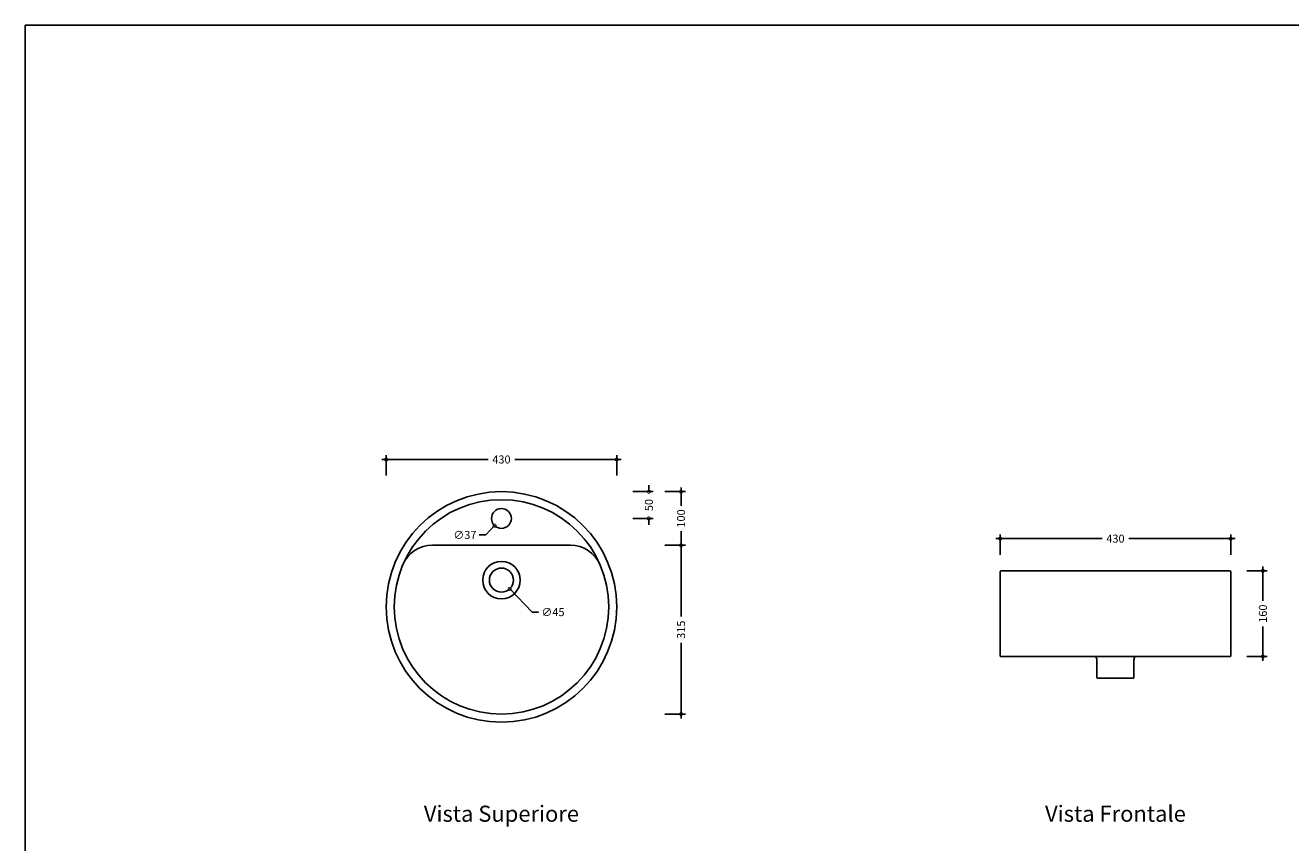
# Model space of a CAD drawing. Units: millimetres. Extents: x 0 to 4200, y 0 to 2970.
# Drawn here: x 0 to 2360, y 1445 to 2970 of the extents above; entities that cross this region are included whole.
import ezdxf
from ezdxf.enums import TextEntityAlignment as Align

# ---------------------------------------------------------------- set-up
doc = ezdxf.new("R2010")
doc.units = ezdxf.units.MM
doc.header["$PDMODE"] = 2
doc.header["$PDSIZE"] = 8
for name, color, linetype in [('FLM_Cer_Fori', 9, 'Continuous'), ('FLM_Ceramica', 7, 'Continuous'), ('FLM_Quote', 3, 'Continuous'), ('FLM_Sqd', 2, 'Continuous'), ('FLM_Testi', 7, 'Continuous')]:
    doc.layers.add(name, color=color, linetype=linetype)
doc.styles.add('FLM_Ind', font='ARIAL.TTF', dxfattribs={"height": 30})
doc.styles.add('FLM_Quote', font='ARIAL.TTF')
doc.dimstyles.new('FLM_Q1', dxfattribs={"dimtxt": 15, "dimasz": 12, "dimexe": 8, "dimexo": 0, "dimgap": 8, "dimtad": 0, "dimdec": 0, "dimzin": 0, "dimdsep": 46, "dimtxsty": 'FLM_Quote', "dimblk": 'DOTSMALL', "dimcen": 0, "dimdle": 8, "dimclrt": 7, "dimadec": 0, "dimazin": 0, "dimtfac": 1, "dimtdec": 0, "dimtofl": 0, "dimtmove": 1, "dimatfit": 3, "dimldrblk": 'DOTSMALL', "dimfxl": 30, "dimfxlon": 1, "dimtolj": 1, "dimtzin": 0, "dimlwd": -1, "dimarcsym": 0})
doc.dimstyles.new('FLM_Q1$3', dxfattribs={"dimtxt": 15, "dimasz": 12, "dimexe": 8, "dimexo": 0, "dimgap": 8, "dimtad": 0, "dimtih": 1, "dimtoh": 1, "dimdec": 0, "dimzin": 0, "dimdsep": 46, "dimtxsty": 'FLM_Quote', "dimblk": 'DOTSMALL', "dimcen": 0, "dimdle": 8, "dimclrt": 7, "dimadec": 0, "dimazin": 0, "dimtfac": 1, "dimtdec": 0, "dimtofl": 0, "dimtmove": 1, "dimatfit": 3, "dimldrblk": 'DOTSMALL', "dimfxl": 30, "dimfxlon": 1, "dimtolj": 1, "dimtzin": 0, "dimlwd": -1, "dimarcsym": 0})

# ---------------------------------------------------------------- blocks, each defined once
blk = doc.blocks.new('_DotSmall')
at = {"color": 0, "linetype": 'ByBlock', "const_width": 0.5}
blk.add_lwpolyline([(-0.0625, 0, 1), (0.0625, 0, 1)], format="xyb", close=True, dxfattribs=at)
blk = doc.blocks.new('*D3')
at = {"layer": 'Defpoints', "color": 0}
for p in [(872.4, 1951.4), (903.5, 1918.8)]:
    blk.add_point(p, dxfattribs=at)
at = {"layer": 'FLM_Quote', "color": 0}
for p, q in [((945.1, 1875.4), (903.5, 1918.8)), ((957.1, 1875.4), (945.1, 1875.4))]:
    blk.add_line(p, q, dxfattribs=at)
at = {"layer": 'FLM_Quote', "color": 0, "xscale": 12, "yscale": 12, "zscale": 12, "rotation": 133.7290070481062}
blk.add_blockref('_DotSmall', (903.5, 1918.8), dxfattribs=at)
at = {"layer": 'FLM_Quote', "color": 7, "insert": (984.1, 1875.4), "char_height": 15, "attachment_point": 5, "style": 'FLM_Quote'}
blk.add_mtext('\\A1;∅45', dxfattribs=at)
blk = doc.blocks.new('*D4')
at = {"layer": 'Defpoints', "color": 0}
for p in [(900.7, 2063.5), (875.2, 2036.7)]:
    blk.add_point(p, dxfattribs=at)
at = {"layer": 'FLM_Quote', "color": 0}
for p, q in [((858.7, 2019.3), (875.2, 2036.7)), ((846.7, 2019.3), (858.7, 2019.3))]:
    blk.add_line(p, q, dxfattribs=at)
at = {"layer": 'FLM_Quote', "color": 0, "xscale": 12, "yscale": 12, "zscale": 12, "rotation": 46.47612889291322}
blk.add_blockref('_DotSmall', (875.2, 2036.7), dxfattribs=at)
at = {"layer": 'FLM_Quote', "color": 7, "insert": (819.8, 2019.3), "char_height": 15, "attachment_point": 5, "style": 'FLM_Quote'}
blk.add_mtext('\\A1;∅37', dxfattribs=at)
blk = doc.blocks.new('*D6')
at = {"layer": 'Defpoints', "color": 0}
for p in [(2248.2, 2012.5), (2248.2, 1892), (1818.2, 1872)]:
    blk.add_point(p, dxfattribs=at)
at = {"layer": 'FLM_Quote', "color": 0}
for p, q in [((1810.2, 2012.5), (2008.3, 2012.5)), ((2256.2, 2012.5), (2058, 2012.5))]:
    blk.add_line(p, q, dxfattribs=at)
at = {"layer": 'FLM_Quote', "color": 0, "lineweight": -2}
for p, q in [((1818.2, 1982.5), (1818.2, 2020.5)), ((2248.2, 1982.5), (2248.2, 2020.5))]:
    blk.add_line(p, q, dxfattribs=at)
at = {"layer": 'FLM_Quote', "color": 0, "xscale": 12, "yscale": 12, "zscale": 12, "rotation": 180}
blk.add_blockref('_DotSmall', (1818.2, 2012.5), dxfattribs=at)
at = {"layer": 'FLM_Quote', "color": 0, "xscale": 12, "yscale": 12, "zscale": 12}
blk.add_blockref('_DotSmall', (2248.2, 2012.5), dxfattribs=at)
at = {"layer": 'FLM_Quote', "color": 7, "insert": (2033.2, 2012.5), "char_height": 15, "attachment_point": 5, "style": 'FLM_Quote'}
blk.add_mtext('\\A1;430', dxfattribs=at)
blk = doc.blocks.new('*D7')
at = {"layer": 'Defpoints', "color": 0}
for p in [(2033.2, 1952.5), (2033.2, 1792.5), (2308.2, 1792.5)]:
    blk.add_point(p, dxfattribs=at)
at = {"layer": 'FLM_Quote', "color": 0}
for p, q in [((2308.2, 1960.5), (2308.2, 1896.4)), ((2308.2, 1784.5), (2308.2, 1848.7))]:
    blk.add_line(p, q, dxfattribs=at)
at = {"layer": 'FLM_Quote', "color": 0, "lineweight": -2}
for p, q in [((2278.2, 1952.5), (2316.2, 1952.5)), ((2278.2, 1792.5), (2316.2, 1792.5))]:
    blk.add_line(p, q, dxfattribs=at)
at = {"layer": 'FLM_Quote', "color": 0, "xscale": 12, "yscale": 12, "zscale": 12}
for p, rotation in [((2308.2, 1952.5), 90), ((2308.2, 1792.5), 270)]:
    blk.add_blockref('_DotSmall', p, dxfattribs=dict(at, rotation=rotation))
at = {"layer": 'FLM_Quote', "color": 7, "insert": (2308.2, 1872.5), "char_height": 15, "attachment_point": 5, "rotation": 90, "style": 'FLM_Quote'}
blk.add_mtext('\\A1;160', dxfattribs=at)
blk = doc.blocks.new('*D18')
at = {"layer": 'Defpoints', "color": 0}
for p in [(1103, 2160.1), (673, 1885.1), (1103, 1885.1)]:
    blk.add_point(p, dxfattribs=at)
at = {"layer": 'FLM_Quote', "color": 0}
for p, q in [((665, 2160.1), (863.1, 2160.1)), ((1111, 2160.1), (912.8, 2160.1))]:
    blk.add_line(p, q, dxfattribs=at)
at = {"layer": 'FLM_Quote', "color": 0, "lineweight": -2}
for p, q in [((673, 2130.1), (673, 2168.1)), ((1103, 2130.1), (1103, 2168.1))]:
    blk.add_line(p, q, dxfattribs=at)
at = {"layer": 'FLM_Quote', "color": 0, "xscale": 12, "yscale": 12, "zscale": 12, "rotation": 180}
blk.add_blockref('_DotSmall', (673, 2160.1), dxfattribs=at)
at = {"layer": 'FLM_Quote', "color": 0, "xscale": 12, "yscale": 12, "zscale": 12}
blk.add_blockref('_DotSmall', (1103, 2160.1), dxfattribs=at)
at = {"layer": 'FLM_Quote', "color": 7, "insert": (888, 2160.1), "char_height": 15, "attachment_point": 5, "style": 'FLM_Quote'}
blk.add_mtext('\\A1;430', dxfattribs=at)
blk = doc.blocks.new('*D19')
at = {"layer": 'Defpoints', "color": 0}
for p in [(888, 2100.1), (888, 2050.1), (1163, 2050.1)]:
    blk.add_point(p, dxfattribs=at)
at = {"layer": 'FLM_Quote', "color": 0}
for p, q in [((1163, 2100.1), (1163, 2112.1)), ((1163, 2050.1), (1163, 2038.1))]:
    blk.add_line(p, q, dxfattribs=at)
at = {"layer": 'FLM_Quote', "color": 0, "lineweight": -2}
for p, q in [((1133, 2100.1), (1171, 2100.1)), ((1133, 2050.1), (1171, 2050.1))]:
    blk.add_line(p, q, dxfattribs=at)
at = {"layer": 'FLM_Quote', "color": 0, "xscale": 12, "yscale": 12, "zscale": 12}
for p, rotation in [((1163, 2100.1), 270), ((1163, 2050.1), 90)]:
    blk.add_blockref('_DotSmall', p, dxfattribs=dict(at, rotation=rotation))
at = {"layer": 'FLM_Quote', "color": 7, "insert": (1163, 2075.1), "char_height": 15, "attachment_point": 5, "rotation": 90, "style": 'FLM_Quote'}
blk.add_mtext('\\A1;50', dxfattribs=at)
blk = doc.blocks.new('*D20')
at = {"layer": 'Defpoints', "color": 0}
for p in [(888, 2100.1), (888, 2000.1), (1223, 2000.1)]:
    blk.add_point(p, dxfattribs=at)
at = {"layer": 'FLM_Quote', "color": 0}
for p, q in [((1223, 2108.1), (1223, 2073.9)), ((1223, 1992.1), (1223, 2026.3))]:
    blk.add_line(p, q, dxfattribs=at)
at = {"layer": 'FLM_Quote', "color": 0, "lineweight": -2}
for p, q in [((1193, 2100.1), (1231, 2100.1)), ((1193, 2000.1), (1231, 2000.1))]:
    blk.add_line(p, q, dxfattribs=at)
at = {"layer": 'FLM_Quote', "color": 0, "xscale": 12, "yscale": 12, "zscale": 12}
for p, rotation in [((1223, 2100.1), 90), ((1223, 2000.1), 270)]:
    blk.add_blockref('_DotSmall', p, dxfattribs=dict(at, rotation=rotation))
at = {"layer": 'FLM_Quote', "color": 7, "insert": (1223, 2050.1), "char_height": 15, "attachment_point": 5, "rotation": 90, "style": 'FLM_Quote'}
blk.add_mtext('\\A1;100', dxfattribs=at)
blk = doc.blocks.new('*D28')
at = {"layer": 'Defpoints', "color": 0}
for p in [(888, 2000.1), (888, 1685.1), (1223, 1685.1)]:
    blk.add_point(p, dxfattribs=at)
at = {"layer": 'FLM_Quote', "color": 0}
for p, q in [((1223, 2008.1), (1223, 1867.2)), ((1223, 1677.1), (1223, 1818))]:
    blk.add_line(p, q, dxfattribs=at)
at = {"layer": 'FLM_Quote', "color": 0, "lineweight": -2}
for p, q in [((1193, 2000.1), (1231, 2000.1)), ((1193, 1685.1), (1231, 1685.1))]:
    blk.add_line(p, q, dxfattribs=at)
at = {"layer": 'FLM_Quote', "color": 0, "xscale": 12, "yscale": 12, "zscale": 12}
for p, rotation in [((1223, 2000.1), 90), ((1223, 1685.1), 270)]:
    blk.add_blockref('_DotSmall', p, dxfattribs=dict(at, rotation=rotation))
at = {"layer": 'FLM_Quote', "color": 7, "insert": (1223, 1842.6), "char_height": 15, "attachment_point": 5, "rotation": 90, "style": 'FLM_Quote'}
blk.add_mtext('\\A1;315', dxfattribs=at)

msp = doc.modelspace()

# ---------------------------------------------------------------- linework, layer by layer
at = {"layer": 'FLM_Cer_Fori'}
msp.add_circle((888, 2050.1), 18.5, dxfattribs=at)
at = {"layer": 'FLM_Ceramica'}
for p, q in [((1016.7, 2000.1), (759.2, 2000.1)), ((1818.2, 1950.5), (1818.2, 1793.5)), ((1820.2, 1952.5), (2246.2, 1952.5)), ((2248.2, 1950.5), (2248.2, 1793.5)), ((1819.2, 1792.5), (2247.2, 1792.5)), ((1998.7, 1753.5), (1998.7, 1785.6)), ((2067.7, 1753.5), (2067.7, 1786)), ((1999.7, 1752.5), (2066.7, 1752.5))]:
    msp.add_line(p, q, dxfattribs=at)
for centre, radius in [((888, 1885.1), 215), ((888, 1885.1), 200), ((888, 1935.1), 35), ((888, 1935.1), 22.5)]:
    msp.add_circle(centre, radius, dxfattribs=at)
for centre, radius, start, end in [((759.2, 1940.1), 60, 90, 156.8676), ((1016.7, 1940.1), 60, 23.1324, 90), ((1820.2, 1950.5), 2, 90, 180), ((2246.2, 1950.5), 2, 0, 90), ((1819.2, 1793.5), 1, 180, 270), ((1986.7, 1785.6), 12, 0, 35.5927), ((2079.7, 1786), 12, 146.7557, 180), ((2247.2, 1793.5), 1, 270, 0), ((1999.7, 1753.5), 1, 180, 270), ((2066.7, 1753.5), 1, 270, 0)]:
    msp.add_arc(centre, radius, start, end, dxfattribs=at)
at = {"layer": 'FLM_Sqd'}
msp.add_lwpolyline([(0, 0), (4200, 0), (4200, 2970), (0, 2970)], close=True, dxfattribs=at)

# ---------------------------------------------------------------- texts
at = {"layer": 'FLM_Testi', "style": 'FLM_Ind'}
for s, p in [('Vista Superiore', (888, 1495.5)), ('Vista Frontale', (2033.2, 1495.5))]:
    msp.add_text(s, height=30, dxfattribs=at).set_placement(p, align=Align.MIDDLE)

# ---------------------------------------------------------------- dimensions: what is measured, and where the dimension line sits
at = {"layer": 'FLM_Quote'}
for base, p1, p2, picture, middle in [((1103, 2160.1), (673, 1885.1), (1103, 1885.1), '*D18', (888, 2160.1)), ((2248.2, 2012.5), (1818.2, 1872), (2248.2, 1892), '*D6', (2033.2, 2012.5))]:
    dim = msp.add_linear_dim(base=base, p1=p1, p2=p2, dimstyle='FLM_Q1', dxfattribs=at)
    dim.commit()
    dim.dimension.update_dxf_attribs({"geometry": picture, "text_midpoint": middle})
for base, p1, p2, picture, middle in [((1163, 2050.1), (888, 2100.1), (888, 2050.1), '*D19', (1163, 2075.1)), ((1223, 2000.1), (888, 2100.1), (888, 2000.1), '*D20', (1223, 2050.1)), ((1223, 1685.1), (888, 2000.1), (888, 1685.1), '*D28', (1223, 1842.6)), ((2308.2, 1792.5), (2033.2, 1952.5), (2033.2, 1792.5), '*D7', (2308.2, 1872.5))]:
    dim = msp.add_linear_dim(base=base, p1=p1, p2=p2, angle=90, dimstyle='FLM_Q1', dxfattribs=at)
    dim.commit()
    dim.dimension.update_dxf_attribs({"geometry": picture, "text_midpoint": middle})
dim = msp.add_diameter_dim_2p(p1=(900.7, 2063.5), p2=(875.2, 2036.7), dimstyle='FLM_Q1$3', dxfattribs=at)
dim.commit()
dim.dimension.update_dxf_attribs({"geometry": '*D4', "text_midpoint": (819.8, 2019.3)})
dim = msp.add_diameter_dim_2p(p1=(872.4, 1951.4), p2=(903.5, 1918.8), dimstyle='FLM_Q1$3', dxfattribs=at)
dim.commit()
dim.dimension.update_dxf_attribs({"geometry": '*D3', "text_midpoint": (945.1, 1875.4), "dimtype": 163})

doc.saveas('drawing.dxf')
